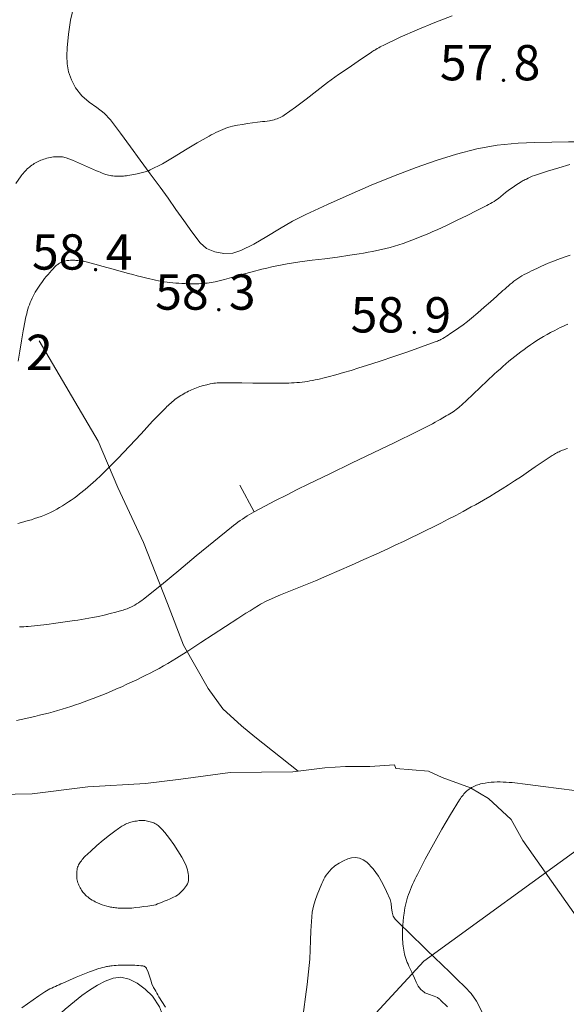
# Model space of a CAD drawing. Units: metres. Extents: x 25503966 to 25504939, y 6682000 to 6684013.
# Drawn here: x 25504269 to 25504296, y 6682051 to 6682099 of the extents above; entities that cross this region are included whole.
import ezdxf
from ezdxf.enums import TextEntityAlignment as Align

# ---------------------------------------------------------------- set-up
doc = ezdxf.new("R2010")
doc.units = ezdxf.units.M
doc.header["$MEASUREMENT"] = 0
doc.linetypes.add('DGN Style 2', pattern=[1061.192743, 636.715646, -424.477097])
doc.linetypes.add('DGN Style 3', pattern=[1485.669841, 1061.192743, -424.477097])
for name, color, linetype, lineweight in [('KANTA_KOR_Korkeuskäyrä_Johtokäyrä_N2000', 254, 'Continuous', 0), ('KANTA_KOR_Korkeuskäyrä_Johtokäyrä_Rinneviiva_symboli_N2000', 254, 'Continuous', 0), ('KANTA_KOR_Korkeuskäyrä_Välikäyrä_N2000', 254, 'Continuous', 0), ('KANTA_KOR_Korkeuspiste_N2000', 254, 'Continuous', 0), ('KANTA_KOR_Korkeuspiste_symboli_N2000', 254, 'Continuous', 0), ('KANTA_MAA_Maa_alue_Avokallio_viiva', 254, 'Continuous', 0), ('KANTA_MAA_Maakohde_Polku_viiva', 254, 'Continuous', 0), ('KANTA_MAA_Ottoalue_Louhos_viiva', 254, 'Continuous', 0)]:
    doc.layers.add(name, color=color, linetype=linetype, lineweight=lineweight)
doc.styles.add('Style-Arial Narrow', font='ARIALN.TTF')
doc.linetypes.add('kmo_kallio', pattern='A,-1.25,[3,dgnlstyle-kmoviiva.shx,S=0.000396825,R=0,X=0,Y=0],-1.25,[2,dgnlstyle-kmoviiva.shx,S=0.007937,R=0,X=0,Y=0]', length=2.5)

# ---------------------------------------------------------------- blocks, each defined once
blk = doc.blocks.new('*U19')
at = {"layer": 'KANTA_KOR_Korkeuspiste_symboli_N2000', "linetype": 'Continuous', "lineweight": 0}
h = blk.add_hatch(color=134, dxfattribs=at)
edge = h.paths.add_edge_path()
edge.add_arc((0, 0), 0.491, 0, 360)
blk = doc.blocks.new('*U39')
at = {"layer": 'KANTA_KOR_Korkeuskäyrä_Johtokäyrä_Rinneviiva_symboli_N2000', "color": 134, "linetype": 'Continuous', "lineweight": 0}
blk.add_line((0, 0), (0, 1), dxfattribs=at)

msp = doc.modelspace()

# ---------------------------------------------------------------- linework, layer by layer
at = {"layer": 'KANTA_KOR_Korkeuskäyrä_Johtokäyrä_N2000', "color": 134, "linetype": 'Continuous', "lineweight": 13, "flags": 128}
msp.add_lwpolyline([(25504269.244, 6682069.359), (25504269.354, 6682069.359), (25504269.464, 6682069.362), (25504269.575, 6682069.368), (25504269.685, 6682069.377), (25504270.143, 6682069.426), (25504270.599, 6682069.479), (25504271.056, 6682069.537), (25504271.511, 6682069.599), (25504271.967, 6682069.665), (25504272.148, 6682069.693), (25504272.329, 6682069.722), (25504272.51, 6682069.752), (25504272.691, 6682069.784), (25504272.871, 6682069.818), (25504273.161, 6682069.877), (25504273.45, 6682069.944), (25504273.737, 6682070.015), (25504274.024, 6682070.09), (25504274.31, 6682070.168), (25504274.377, 6682070.188), (25504274.444, 6682070.209), (25504274.511, 6682070.231), (25504274.577, 6682070.255), (25504274.643, 6682070.281), (25504274.708, 6682070.308), (25504274.771, 6682070.338), (25504274.834, 6682070.369), (25504274.896, 6682070.403), (25504274.957, 6682070.438), (25504275.048, 6682070.493), (25504275.137, 6682070.55), (25504275.225, 6682070.608), (25504275.312, 6682070.669), (25504275.397, 6682070.732), (25504276.277, 6682071.435), (25504277.143, 6682072.153), (25504278.004, 6682072.876), (25504278.869, 6682073.595), (25504279.747, 6682074.297), (25504279.854, 6682074.38), (25504279.962, 6682074.462), (25504280.071, 6682074.543), (25504280.181, 6682074.623), (25504280.292, 6682074.701), (25504280.404, 6682074.777), (25504280.518, 6682074.851), (25504280.633, 6682074.922), (25504280.751, 6682074.99), (25504280.87, 6682075.056), (25504281.4, 6682075.336), (25504281.932, 6682075.613), (25504282.466, 6682075.886), (25504283.001, 6682076.156), (25504283.539, 6682076.421), (25504284.613, 6682076.943), (25504285.689, 6682077.463), (25504286.765, 6682077.981), (25504287.841, 6682078.501), (25504288.915, 6682079.025), (25504289.046, 6682079.09), (25504289.178, 6682079.155), (25504289.309, 6682079.221), (25504289.44, 6682079.288), (25504289.571, 6682079.355), (25504289.7, 6682079.424), (25504289.829, 6682079.494), (25504289.957, 6682079.566), (25504290.085, 6682079.639), (25504290.213, 6682079.711), (25504290.301, 6682079.762), (25504290.388, 6682079.814), (25504290.476, 6682079.866), (25504290.562, 6682079.919), (25504290.649, 6682079.972), (25504290.725, 6682080.021), (25504290.8, 6682080.071), (25504290.874, 6682080.123), (25504290.945, 6682080.178), (25504291.014, 6682080.236), (25504291.369, 6682080.559), (25504291.719, 6682080.888), (25504292.066, 6682081.219), (25504292.413, 6682081.55), (25504292.765, 6682081.876), (25504292.907, 6682082.005), (25504293.049, 6682082.134), (25504293.191, 6682082.263), (25504293.335, 6682082.391), (25504293.479, 6682082.517), (25504293.626, 6682082.641), (25504293.776, 6682082.76), (25504293.929, 6682082.877), (25504294.083, 6682082.992), (25504294.238, 6682083.105), (25504294.394, 6682083.218), (25504294.551, 6682083.328), (25504294.71, 6682083.436), (25504294.871, 6682083.541), (25504295.033, 6682083.644), (25504295.203, 6682083.746), (25504295.375, 6682083.845), (25504295.549, 6682083.941), (25504295.725, 6682084.033), (25504295.902, 6682084.123), (25504296.028, 6682084.185), (25504296.155, 6682084.245), (25504296.282, 6682084.303), (25504296.411, 6682084.358)], dxfattribs=at)
at = {"layer": 'KANTA_KOR_Korkeuskäyrä_Välikäyrä_N2000', "color": 134, "linetype": 'Continuous', "lineweight": 0, "flags": 128}
for points in [[(25504269.064, 6682091.326), (25504269.341, 6682091.716), (25504269.386, 6682091.776), (25504269.433, 6682091.833), (25504269.483, 6682091.888), (25504269.534, 6682091.943), (25504269.586, 6682091.997), (25504269.638, 6682092.049), (25504269.69, 6682092.099), (25504269.745, 6682092.147), (25504269.801, 6682092.194), (25504269.86, 6682092.238), (25504269.921, 6682092.279), (25504269.983, 6682092.317), (25504270.047, 6682092.352), (25504270.111, 6682092.386), (25504270.177, 6682092.418), (25504270.245, 6682092.45), (25504270.313, 6682092.48), (25504270.381, 6682092.509), (25504270.451, 6682092.535), (25504270.522, 6682092.559), (25504270.605, 6682092.583), (25504270.687, 6682092.603), (25504270.771, 6682092.619), (25504270.855, 6682092.633), (25504270.939, 6682092.645), (25504271.001, 6682092.652), (25504271.064, 6682092.657), (25504271.127, 6682092.659), (25504271.189, 6682092.659), (25504271.252, 6682092.658), (25504271.314, 6682092.654), (25504271.377, 6682092.647), (25504271.439, 6682092.638), (25504271.5, 6682092.624), (25504271.56, 6682092.604), (25504271.869, 6682092.48), (25504272.172, 6682092.349), (25504272.471, 6682092.215), (25504272.769, 6682092.082), (25504273.072, 6682091.956), (25504273.161, 6682091.92), (25504273.251, 6682091.885), (25504273.34, 6682091.85), (25504273.431, 6682091.816), (25504273.522, 6682091.783), (25504273.592, 6682091.76), (25504273.663, 6682091.741), (25504273.735, 6682091.725), (25504273.808, 6682091.712), (25504273.881, 6682091.702), (25504273.954, 6682091.695), (25504274.028, 6682091.69), (25504274.101, 6682091.688), (25504274.175, 6682091.688), (25504274.248, 6682091.691), (25504274.323, 6682091.695), (25504274.398, 6682091.7), (25504274.473, 6682091.707), (25504274.547, 6682091.715), (25504274.622, 6682091.726), (25504274.714, 6682091.741), (25504274.806, 6682091.758), (25504274.897, 6682091.775), (25504274.989, 6682091.794), (25504275.08, 6682091.814), (25504275.146, 6682091.829), (25504275.211, 6682091.845), (25504275.277, 6682091.862), (25504275.342, 6682091.879), (25504275.407, 6682091.896), (25504275.472, 6682091.914), (25504275.537, 6682091.932), (25504275.601, 6682091.953), (25504275.664, 6682091.975), (25504275.726, 6682092.002), (25504276.327, 6682092.307), (25504276.908, 6682092.645), (25504277.479, 6682092.998), (25504278.052, 6682093.349), (25504278.637, 6682093.679), (25504278.749, 6682093.738), (25504278.861, 6682093.795), (25504278.973, 6682093.852), (25504279.087, 6682093.907), (25504279.202, 6682093.96), (25504279.318, 6682094.011), (25504279.436, 6682094.058), (25504279.555, 6682094.1), (25504279.676, 6682094.136), (25504279.799, 6682094.166), (25504280.047, 6682094.214), (25504280.296, 6682094.258), (25504280.545, 6682094.297), (25504280.795, 6682094.334), (25504281.045, 6682094.37), (25504281.162, 6682094.385), (25504281.278, 6682094.398), (25504281.394, 6682094.41), (25504281.511, 6682094.424), (25504281.627, 6682094.44), (25504281.704, 6682094.454), (25504281.781, 6682094.472), (25504281.857, 6682094.493), (25504281.932, 6682094.517), (25504282.007, 6682094.543), (25504282.081, 6682094.571), (25504282.154, 6682094.6), (25504282.226, 6682094.633), (25504282.295, 6682094.671), (25504282.362, 6682094.713), (25504282.911, 6682095.106), (25504283.446, 6682095.515), (25504283.976, 6682095.928), (25504284.51, 6682096.336), (25504285.055, 6682096.728), (25504285.375, 6682096.948), (25504285.695, 6682097.167), (25504286.015, 6682097.386), (25504286.337, 6682097.604), (25504286.659, 6682097.82), (25504286.707, 6682097.852), (25504286.755, 6682097.883), (25504286.803, 6682097.914), (25504286.851, 6682097.945), (25504286.9, 6682097.976), (25504286.969, 6682098.018), (25504287.039, 6682098.059), (25504287.11, 6682098.099), (25504287.181, 6682098.137), (25504287.254, 6682098.174), (25504288.097, 6682098.577), (25504288.951, 6682098.95), (25504289.813, 6682099.301), (25504290.683, 6682099.638)], [(25504269.19, 6682082.518), (25504269.263, 6682083.025), (25504269.342, 6682083.53), (25504269.428, 6682084.034), (25504269.524, 6682084.537), (25504269.549, 6682084.652), (25504269.576, 6682084.765), (25504269.606, 6682084.878), (25504269.637, 6682084.99), (25504269.67, 6682085.102), (25504269.705, 6682085.212), (25504269.742, 6682085.321), (25504269.782, 6682085.429), (25504269.825, 6682085.535), (25504269.872, 6682085.641), (25504269.923, 6682085.745), (25504269.977, 6682085.846), (25504270.034, 6682085.946), (25504270.093, 6682086.044), (25504270.156, 6682086.141), (25504270.221, 6682086.238), (25504270.288, 6682086.334), (25504270.356, 6682086.428), (25504270.425, 6682086.522), (25504270.496, 6682086.615), (25504270.578, 6682086.72), (25504270.663, 6682086.823), (25504270.749, 6682086.925), (25504270.837, 6682087.025), (25504270.927, 6682087.124), (25504270.961, 6682087.16), (25504270.997, 6682087.194), (25504271.034, 6682087.227), (25504271.072, 6682087.259), (25504271.11, 6682087.291), (25504271.148, 6682087.32), (25504271.186, 6682087.348), (25504271.226, 6682087.374), (25504271.268, 6682087.397), (25504271.311, 6682087.419), (25504271.404, 6682087.457), (25504271.498, 6682087.486), (25504271.592, 6682087.507), (25504271.688, 6682087.52), (25504271.784, 6682087.527), (25504271.836, 6682087.527), (25504271.887, 6682087.527), (25504271.939, 6682087.525), (25504271.991, 6682087.522), (25504272.043, 6682087.518), (25504272.145, 6682087.508), (25504272.248, 6682087.498), (25504272.351, 6682087.486), (25504272.453, 6682087.471), (25504272.554, 6682087.449), (25504272.977, 6682087.338), (25504273.398, 6682087.221), (25504273.817, 6682087.101), (25504274.236, 6682086.982), (25504274.657, 6682086.868), (25504274.867, 6682086.813), (25504275.077, 6682086.759), (25504275.288, 6682086.705), (25504275.498, 6682086.652), (25504275.709, 6682086.6), (25504275.849, 6682086.568), (25504275.991, 6682086.538), (25504276.132, 6682086.511), (25504276.275, 6682086.486), (25504276.417, 6682086.463), (25504276.56, 6682086.442), (25504276.703, 6682086.424), (25504276.847, 6682086.409), (25504276.991, 6682086.396), (25504277.135, 6682086.384), (25504277.295, 6682086.374), (25504277.455, 6682086.366), (25504277.615, 6682086.36), (25504277.775, 6682086.357), (25504277.935, 6682086.356), (25504278.036, 6682086.358), (25504278.136, 6682086.361), (25504278.237, 6682086.366), (25504278.337, 6682086.374), (25504278.438, 6682086.383), (25504278.538, 6682086.393), (25504278.638, 6682086.406), (25504278.737, 6682086.421), (25504278.836, 6682086.439), (25504278.934, 6682086.46), (25504279.399, 6682086.576), (25504279.861, 6682086.702), (25504280.32, 6682086.832), (25504280.781, 6682086.959), (25504281.244, 6682087.077), (25504281.495, 6682087.137), (25504281.747, 6682087.195), (25504281.999, 6682087.251), (25504282.251, 6682087.304), (25504282.505, 6682087.35), (25504283.126, 6682087.446), (25504283.749, 6682087.528), (25504284.372, 6682087.604), (25504284.995, 6682087.682), (25504285.617, 6682087.771), (25504285.84, 6682087.806), (25504286.064, 6682087.843), (25504286.287, 6682087.881), (25504286.509, 6682087.92), (25504286.732, 6682087.962), (25504286.953, 6682088.006), (25504287.173, 6682088.054), (25504287.391, 6682088.106), (25504287.609, 6682088.163), (25504287.826, 6682088.225), (25504288.042, 6682088.291), (25504288.255, 6682088.361), (25504288.468, 6682088.436), (25504288.678, 6682088.514), (25504288.888, 6682088.596), (25504289.098, 6682088.681), (25504289.307, 6682088.768), (25504289.515, 6682088.856), (25504289.723, 6682088.947), (25504289.929, 6682089.04), (25504290.426, 6682089.27), (25504290.921, 6682089.507), (25504291.412, 6682089.747), (25504291.903, 6682089.992), (25504292.392, 6682090.24), (25504292.483, 6682090.287), (25504292.574, 6682090.336), (25504292.664, 6682090.387), (25504292.752, 6682090.44), (25504292.839, 6682090.496), (25504292.964, 6682090.587), (25504293.085, 6682090.684), (25504293.204, 6682090.783), (25504293.323, 6682090.881), (25504293.446, 6682090.976), (25504293.571, 6682091.066), (25504293.698, 6682091.156), (25504293.825, 6682091.243), (25504293.954, 6682091.329), (25504294.086, 6682091.411), (25504294.137, 6682091.442), (25504294.19, 6682091.471), (25504294.243, 6682091.499), (25504294.296, 6682091.526), (25504294.35, 6682091.552), (25504294.448, 6682091.6), (25504294.546, 6682091.646), (25504294.645, 6682091.691), (25504294.746, 6682091.732), (25504294.849, 6682091.767), (25504295.402, 6682091.937), (25504295.956, 6682092.106), (25504296.51, 6682092.276)], [(25504269.176, 6682074.486), (25504269.343, 6682074.528), (25504269.509, 6682074.573), (25504269.674, 6682074.62), (25504269.838, 6682074.669), (25504270.002, 6682074.721), (25504270.163, 6682074.774), (25504270.323, 6682074.831), (25504270.481, 6682074.893), (25504270.637, 6682074.959), (25504270.792, 6682075.03), (25504270.944, 6682075.106), (25504271.094, 6682075.186), (25504271.24, 6682075.271), (25504271.385, 6682075.359), (25504271.529, 6682075.451), (25504271.672, 6682075.545), (25504271.815, 6682075.641), (25504271.955, 6682075.74), (25504272.093, 6682075.841), (25504272.229, 6682075.946), (25504272.5, 6682076.166), (25504272.767, 6682076.391), (25504273.028, 6682076.621), (25504273.283, 6682076.856), (25504273.534, 6682077.099), (25504274.121, 6682077.7), (25504274.697, 6682078.314), (25504275.268, 6682078.931), (25504275.842, 6682079.544), (25504276.428, 6682080.147), (25504276.491, 6682080.209), (25504276.554, 6682080.27), (25504276.618, 6682080.33), (25504276.682, 6682080.39), (25504276.747, 6682080.45), (25504276.813, 6682080.508), (25504276.88, 6682080.564), (25504276.948, 6682080.618), (25504277.017, 6682080.671), (25504277.088, 6682080.722), (25504277.161, 6682080.771), (25504277.235, 6682080.817), (25504277.31, 6682080.862), (25504277.385, 6682080.905), (25504277.462, 6682080.948), (25504277.539, 6682080.99), (25504277.617, 6682081.03), (25504277.696, 6682081.069), (25504277.776, 6682081.107), (25504277.857, 6682081.142), (25504278.021, 6682081.207), (25504278.187, 6682081.263), (25504278.355, 6682081.313), (25504278.525, 6682081.357), (25504278.698, 6682081.396), (25504278.784, 6682081.413), (25504278.87, 6682081.429), (25504278.957, 6682081.442), (25504279.044, 6682081.451), (25504279.131, 6682081.454), (25504279.692, 6682081.455), (25504280.253, 6682081.448), (25504280.813, 6682081.439), (25504281.374, 6682081.432), (25504281.934, 6682081.431), (25504282.066, 6682081.432), (25504282.197, 6682081.433), (25504282.329, 6682081.435), (25504282.461, 6682081.437), (25504282.592, 6682081.44), (25504282.723, 6682081.444), (25504282.854, 6682081.452), (25504282.984, 6682081.461), (25504283.115, 6682081.474), (25504283.245, 6682081.488), (25504283.375, 6682081.505), (25504283.505, 6682081.525), (25504283.634, 6682081.547), (25504283.762, 6682081.571), (25504283.891, 6682081.597), (25504284.02, 6682081.624), (25504284.149, 6682081.651), (25504284.277, 6682081.681), (25504284.405, 6682081.712), (25504284.532, 6682081.745), (25504284.914, 6682081.849), (25504285.295, 6682081.958), (25504285.674, 6682082.07), (25504286.053, 6682082.186), (25504286.431, 6682082.305), (25504287.115, 6682082.527), (25504287.795, 6682082.756), (25504288.474, 6682082.992), (25504289.151, 6682083.232), (25504289.827, 6682083.477), (25504289.887, 6682083.499), (25504289.945, 6682083.522), (25504290.003, 6682083.546), (25504290.061, 6682083.572), (25504290.117, 6682083.6), (25504290.211, 6682083.649), (25504290.302, 6682083.702), (25504290.391, 6682083.757), (25504290.479, 6682083.815), (25504290.566, 6682083.873), (25504290.787, 6682084.023), (25504291.006, 6682084.173), (25504291.223, 6682084.326), (25504291.434, 6682084.486), (25504291.638, 6682084.655), (25504291.95, 6682084.928), (25504292.261, 6682085.2), (25504292.572, 6682085.473), (25504292.883, 6682085.746), (25504293.194, 6682086.019), (25504293.283, 6682086.098), (25504293.373, 6682086.177), (25504293.463, 6682086.256), (25504293.552, 6682086.335), (25504293.642, 6682086.413), (25504293.733, 6682086.489), (25504293.829, 6682086.559), (25504293.927, 6682086.626), (25504294.028, 6682086.688), (25504294.131, 6682086.748), (25504294.248, 6682086.813), (25504294.366, 6682086.876), (25504294.484, 6682086.937), (25504294.604, 6682086.996), (25504294.724, 6682087.054), (25504294.899, 6682087.138), (25504295.074, 6682087.22), (25504295.249, 6682087.301), (25504295.427, 6682087.378), (25504295.606, 6682087.45), (25504295.91, 6682087.565), (25504296.216, 6682087.676), (25504296.523, 6682087.783)], [(25504269.107, 6682064.718), (25504269.334, 6682064.766), (25504269.56, 6682064.816), (25504269.787, 6682064.867), (25504270.013, 6682064.919), (25504270.239, 6682064.973), (25504270.464, 6682065.028), (25504270.688, 6682065.086), (25504270.912, 6682065.145), (25504271.135, 6682065.208), (25504271.357, 6682065.273), (25504271.578, 6682065.342), (25504271.799, 6682065.414), (25504272.018, 6682065.488), (25504272.237, 6682065.564), (25504272.455, 6682065.641), (25504272.673, 6682065.72), (25504272.891, 6682065.801), (25504273.108, 6682065.883), (25504273.324, 6682065.967), (25504273.539, 6682066.054), (25504273.8, 6682066.164), (25504274.059, 6682066.277), (25504274.317, 6682066.392), (25504274.574, 6682066.51), (25504274.83, 6682066.63), (25504275.054, 6682066.737), (25504275.278, 6682066.845), (25504275.5, 6682066.956), (25504275.722, 6682067.068), (25504275.942, 6682067.183), (25504276.162, 6682067.3), (25504276.38, 6682067.42), (25504276.596, 6682067.542), (25504276.81, 6682067.669), (25504277.021, 6682067.799), (25504277.631, 6682068.189), (25504278.237, 6682068.584), (25504278.842, 6682068.98), (25504279.447, 6682069.376), (25504280.055, 6682069.769), (25504280.259, 6682069.899), (25504280.465, 6682070.029), (25504280.67, 6682070.158), (25504280.876, 6682070.287), (25504281.082, 6682070.415), (25504281.186, 6682070.477), (25504281.291, 6682070.538), (25504281.397, 6682070.596), (25504281.505, 6682070.651), (25504281.615, 6682070.703), (25504282.183, 6682070.949), (25504282.756, 6682071.181), (25504283.332, 6682071.407), (25504283.906, 6682071.637), (25504284.476, 6682071.878), (25504285.085, 6682072.147), (25504285.694, 6682072.418), (25504286.302, 6682072.689), (25504286.91, 6682072.964), (25504287.516, 6682073.241), (25504287.891, 6682073.415), (25504288.265, 6682073.59), (25504288.638, 6682073.768), (25504289.01, 6682073.947), (25504289.381, 6682074.129), (25504289.751, 6682074.313), (25504290.119, 6682074.501), (25504290.486, 6682074.691), (25504290.852, 6682074.883), (25504291.217, 6682075.077), (25504291.422, 6682075.187), (25504291.626, 6682075.299), (25504291.829, 6682075.412), (25504292.032, 6682075.526), (25504292.234, 6682075.642), (25504292.545, 6682075.824), (25504292.854, 6682076.01), (25504293.161, 6682076.199), (25504293.467, 6682076.391), (25504293.77, 6682076.586), (25504294.115, 6682076.815), (25504294.455, 6682077.05), (25504294.793, 6682077.287), (25504295.133, 6682077.524), (25504295.476, 6682077.754), (25504295.53, 6682077.789), (25504295.583, 6682077.823), (25504295.637, 6682077.856), (25504295.692, 6682077.888), (25504295.747, 6682077.92), (25504295.802, 6682077.951), (25504295.857, 6682077.981), (25504295.913, 6682078.01), (25504295.97, 6682078.038), (25504296.027, 6682078.064), (25504296.085, 6682078.089), (25504296.144, 6682078.112), (25504296.203, 6682078.133), (25504296.262, 6682078.154), (25504296.322, 6682078.175), (25504296.382, 6682078.195)], [(25504290.438, 6682050.526), (25504290.104, 6682050.857), (25504290.076, 6682050.885), (25504290.048, 6682050.912), (25504290.019, 6682050.938), (25504289.988, 6682050.96), (25504289.954, 6682050.979), (25504289.867, 6682051.017), (25504289.778, 6682051.051), (25504289.689, 6682051.083), (25504289.6, 6682051.115), (25504289.512, 6682051.149), (25504289.466, 6682051.166), (25504289.42, 6682051.183), (25504289.374, 6682051.2), (25504289.329, 6682051.22), (25504289.285, 6682051.244), (25504289.12, 6682051.381), (25504288.995, 6682051.554), (25504288.896, 6682051.749), (25504288.809, 6682051.953), (25504288.719, 6682052.153), (25504288.672, 6682052.248), (25504288.625, 6682052.343), (25504288.579, 6682052.439), (25504288.535, 6682052.535), (25504288.492, 6682052.633), (25504288.453, 6682052.73), (25504288.416, 6682052.827), (25504288.381, 6682052.926), (25504288.35, 6682053.025), (25504288.323, 6682053.127), (25504288.299, 6682053.229), (25504288.28, 6682053.332), (25504288.264, 6682053.435), (25504288.25, 6682053.538), (25504288.239, 6682053.642), (25504288.229, 6682053.748), (25504288.221, 6682053.854), (25504288.215, 6682053.96), (25504288.212, 6682054.066), (25504288.212, 6682054.172), (25504288.218, 6682054.37), (25504288.23, 6682054.569), (25504288.247, 6682054.767), (25504288.269, 6682054.965), (25504288.296, 6682055.163), (25504288.316, 6682055.298), (25504288.339, 6682055.431), (25504288.366, 6682055.564), (25504288.396, 6682055.696), (25504288.432, 6682055.827), (25504288.471, 6682055.958), (25504288.514, 6682056.087), (25504288.56, 6682056.214), (25504288.609, 6682056.34), (25504288.662, 6682056.465), (25504288.717, 6682056.591), (25504288.774, 6682056.716), (25504288.833, 6682056.84), (25504288.893, 6682056.963), (25504288.955, 6682057.086), (25504289.347, 6682057.841), (25504289.752, 6682058.588), (25504290.17, 6682059.328), (25504290.6, 6682060.062), (25504291.044, 6682060.79), (25504291.083, 6682060.851), (25504291.125, 6682060.909), (25504291.169, 6682060.965), (25504291.214, 6682061.021), (25504291.261, 6682061.076), (25504291.307, 6682061.128), (25504291.355, 6682061.178), (25504291.405, 6682061.225), (25504291.457, 6682061.27), (25504291.513, 6682061.313), (25504291.571, 6682061.352), (25504291.63, 6682061.387), (25504291.691, 6682061.418), (25504291.754, 6682061.448), (25504291.818, 6682061.475), (25504291.885, 6682061.503), (25504291.952, 6682061.528), (25504292.019, 6682061.551), (25504292.088, 6682061.572), (25504292.158, 6682061.589), (25504292.306, 6682061.617), (25504292.455, 6682061.64), (25504292.604, 6682061.657), (25504292.753, 6682061.667), (25504292.902, 6682061.67), (25504293.052, 6682061.669), (25504293.202, 6682061.665), (25504293.352, 6682061.659), (25504293.501, 6682061.649), (25504293.651, 6682061.637), (25504294.422, 6682061.551), (25504295.19, 6682061.45), (25504295.959, 6682061.345), (25504296.728, 6682061.247)], [(25504274.821, 6682055.417), (25504274.695, 6682055.417), (25504274.57, 6682055.418), (25504274.444, 6682055.418), (25504274.318, 6682055.419), (25504274.192, 6682055.419), (25504274.13, 6682055.421), (25504274.069, 6682055.426), (25504274.007, 6682055.433), (25504273.945, 6682055.441), (25504273.883, 6682055.45), (25504273.822, 6682055.458), (25504273.762, 6682055.468), (25504273.701, 6682055.48), (25504273.641, 6682055.492), (25504273.581, 6682055.507), (25504273.462, 6682055.539), (25504273.345, 6682055.578), (25504273.23, 6682055.623), (25504273.116, 6682055.673), (25504273.004, 6682055.727), (25504272.924, 6682055.77), (25504272.847, 6682055.816), (25504272.773, 6682055.865), (25504272.7, 6682055.917), (25504272.628, 6682055.973), (25504272.576, 6682056.015), (25504272.527, 6682056.058), (25504272.48, 6682056.104), (25504272.435, 6682056.152), (25504272.393, 6682056.203), (25504272.355, 6682056.257), (25504272.319, 6682056.312), (25504272.287, 6682056.369), (25504272.256, 6682056.427), (25504272.226, 6682056.486), (25504272.197, 6682056.549), (25504272.169, 6682056.611), (25504272.144, 6682056.674), (25504272.122, 6682056.738), (25504272.104, 6682056.805), (25504272.092, 6682056.87), (25504272.085, 6682056.936), (25504272.082, 6682057.002), (25504272.083, 6682057.068), (25504272.085, 6682057.133), (25504272.088, 6682057.195), (25504272.094, 6682057.256), (25504272.102, 6682057.318), (25504272.114, 6682057.379), (25504272.131, 6682057.44), (25504272.153, 6682057.499), (25504272.179, 6682057.556), (25504272.208, 6682057.61), (25504272.241, 6682057.663), (25504272.276, 6682057.714), (25504272.315, 6682057.768), (25504272.355, 6682057.821), (25504272.396, 6682057.871), (25504272.44, 6682057.92), (25504272.486, 6682057.967), (25504272.784, 6682058.246), (25504273.087, 6682058.515), (25504273.396, 6682058.777), (25504273.711, 6682059.031), (25504274.033, 6682059.279), (25504274.09, 6682059.321), (25504274.147, 6682059.362), (25504274.206, 6682059.402), (25504274.265, 6682059.44), (25504274.325, 6682059.478), (25504274.384, 6682059.514), (25504274.445, 6682059.547), (25504274.506, 6682059.578), (25504274.569, 6682059.607), (25504274.634, 6682059.633), (25504274.699, 6682059.656), (25504274.766, 6682059.675), (25504274.832, 6682059.692), (25504274.9, 6682059.707), (25504274.968, 6682059.721), (25504275.038, 6682059.734), (25504275.108, 6682059.746), (25504275.178, 6682059.755), (25504275.249, 6682059.761), (25504275.319, 6682059.764), (25504275.386, 6682059.763), (25504275.453, 6682059.756), (25504275.52, 6682059.746), (25504275.588, 6682059.732), (25504275.655, 6682059.717), (25504275.718, 6682059.701), (25504275.78, 6682059.684), (25504275.841, 6682059.664), (25504275.901, 6682059.64), (25504275.96, 6682059.611), (25504276.017, 6682059.579), (25504276.07, 6682059.543), (25504276.122, 6682059.504), (25504276.171, 6682059.462), (25504276.219, 6682059.418), (25504276.267, 6682059.37), (25504276.314, 6682059.321), (25504276.359, 6682059.271), (25504276.403, 6682059.219), (25504276.446, 6682059.166), (25504276.675, 6682058.869), (25504276.891, 6682058.567), (25504277.095, 6682058.257), (25504277.287, 6682057.936), (25504277.467, 6682057.599), (25504277.508, 6682057.507), (25504277.541, 6682057.413), (25504277.566, 6682057.318), (25504277.587, 6682057.222), (25504277.606, 6682057.125), (25504277.619, 6682057.04), (25504277.626, 6682056.954), (25504277.627, 6682056.867), (25504277.617, 6682056.781), (25504277.597, 6682056.696), (25504277.566, 6682056.615), (25504277.526, 6682056.539), (25504277.479, 6682056.468), (25504277.426, 6682056.399), (25504277.368, 6682056.333), (25504277.298, 6682056.258), (25504277.227, 6682056.188), (25504277.154, 6682056.122), (25504277.076, 6682056.064), (25504276.991, 6682056.013), (25504276.85, 6682055.944), (25504276.708, 6682055.878), (25504276.565, 6682055.817), (25504276.421, 6682055.758), (25504276.275, 6682055.702), (25504276.182, 6682055.664), (25504276.09, 6682055.625), (25504275.997, 6682055.588), (25504275.903, 6682055.558), (25504275.806, 6682055.539), (25504275.609, 6682055.515), (25504275.412, 6682055.49), (25504275.215, 6682055.466), (25504275.018, 6682055.441), (25504274.821, 6682055.417)], [(25504276.482, 6682050.511), (25504276.157, 6682051.024), (25504276.101, 6682051.114), (25504276.048, 6682051.204), (25504275.996, 6682051.295), (25504275.945, 6682051.387), (25504275.895, 6682051.479), (25504275.812, 6682051.662), (25504275.747, 6682051.852), (25504275.689, 6682052.046), (25504275.625, 6682052.239), (25504275.546, 6682052.426), (25504275.538, 6682052.44), (25504275.529, 6682052.453), (25504275.519, 6682052.466), (25504275.508, 6682052.477), (25504275.495, 6682052.488), (25504275.47, 6682052.507), (25504275.445, 6682052.523), (25504275.418, 6682052.536), (25504275.391, 6682052.545), (25504275.362, 6682052.551), (25504275.263, 6682052.562), (25504275.164, 6682052.57), (25504275.065, 6682052.577), (25504274.966, 6682052.582), (25504274.866, 6682052.586), (25504274.763, 6682052.59), (25504274.659, 6682052.593), (25504274.556, 6682052.596), (25504274.453, 6682052.597), (25504274.349, 6682052.597), (25504274.246, 6682052.594), (25504274.143, 6682052.589), (25504274.04, 6682052.581), (25504273.937, 6682052.571), (25504273.834, 6682052.56), (25504273.779, 6682052.553), (25504273.725, 6682052.545), (25504273.671, 6682052.537), (25504273.616, 6682052.527), (25504273.562, 6682052.516), (25504273.459, 6682052.495), (25504273.357, 6682052.472), (25504273.255, 6682052.446), (25504273.155, 6682052.417), (25504273.055, 6682052.383), (25504272.718, 6682052.257), (25504272.384, 6682052.126), (25504272.052, 6682051.989), (25504271.723, 6682051.848), (25504271.394, 6682051.703), (25504271.303, 6682051.662), (25504271.212, 6682051.621), (25504271.121, 6682051.579), (25504271.03, 6682051.536), (25504270.94, 6682051.494), (25504270.849, 6682051.451), (25504270.759, 6682051.409), (25504270.669, 6682051.364), (25504270.582, 6682051.316), (25504270.498, 6682051.263), (25504270.213, 6682051.066), (25504269.929, 6682050.87), (25504269.645, 6682050.673), (25504269.36, 6682050.477)]]:
    msp.add_lwpolyline(points, dxfattribs=at)
at = {"layer": 'KANTA_MAA_Maa_alue_Avokallio_viiva', "color": 254, "linetype": 'kmo_kallio', "lineweight": 0, "flags": 128}
for points in [[(25504316.235, 6682081.123), (25504315.609, 6682081.401), (25504314.983, 6682081.679), (25504314.357, 6682081.956), (25504313.731, 6682082.234), (25504313.105, 6682082.511), (25504312.487, 6682082.756), (25504311.856, 6682082.964), (25504311.217, 6682083.152), (25504310.576, 6682083.337), (25504309.94, 6682083.536), (25504309.337, 6682083.741), (25504308.74, 6682083.954), (25504308.146, 6682084.18), (25504307.555, 6682084.423), (25504306.966, 6682084.687), (25504306.681, 6682084.863), (25504306.438, 6682085.089), (25504306.229, 6682085.356), (25504306.047, 6682085.649), (25504305.884, 6682085.956), (25504305.775, 6682086.223), (25504305.708, 6682086.503), (25504305.684, 6682086.787), (25504305.708, 6682087.066), (25504305.781, 6682087.329), (25504305.908, 6682087.634), (25504306.057, 6682087.936), (25504306.23, 6682088.226), (25504306.432, 6682088.493), (25504306.668, 6682088.728), (25504306.861, 6682088.89), (25504307.053, 6682089.05), (25504307.246, 6682089.21), (25504307.439, 6682089.37), (25504307.632, 6682089.53), (25504307.81, 6682089.675), (25504307.988, 6682089.82), (25504308.166, 6682089.965), (25504308.344, 6682090.11), (25504308.521, 6682090.255), (25504308.739, 6682090.607), (25504308.753, 6682091.061), (25504308.601, 6682091.55), (25504308.323, 6682092.007), (25504307.959, 6682092.364), (25504307.478, 6682092.676), (25504306.992, 6682092.924), (25504306.496, 6682093.105), (25504305.989, 6682093.219), (25504305.468, 6682093.262), (25504304.858, 6682093.27), (25504304.248, 6682093.275), (25504303.638, 6682093.28), (25504303.028, 6682093.286), (25504302.419, 6682093.296), (25504301.557, 6682093.312), (25504300.696, 6682093.329), (25504299.835, 6682093.345), (25504298.973, 6682093.362), (25504298.112, 6682093.378), (25504297.278, 6682093.389), (25504296.445, 6682093.392), (25504295.612, 6682093.384), (25504294.778, 6682093.365), (25504293.945, 6682093.334), (25504292.912, 6682093.234), (25504291.893, 6682093.043), (25504290.884, 6682092.781), (25504289.884, 6682092.466), (25504288.89, 6682092.119), (25504287.77, 6682091.694), (25504286.669, 6682091.242), (25504285.583, 6682090.769), (25504284.505, 6682090.285), (25504283.43, 6682089.798), (25504282.774, 6682089.465), (25504282.133, 6682089.089), (25504281.498, 6682088.699), (25504280.863, 6682088.327), (25504280.219, 6682088.002), (25504279.816, 6682087.885), (25504279.366, 6682087.862), (25504278.916, 6682087.938), (25504278.511, 6682088.113), (25504278.198, 6682088.392), (25504277.79, 6682088.941), (25504277.393, 6682089.493), (25504277.001, 6682090.046), (25504276.609, 6682090.597), (25504276.213, 6682091.147), (25504275.723, 6682091.815), (25504275.232, 6682092.483), (25504274.741, 6682093.151), (25504274.249, 6682093.819), (25504273.756, 6682094.485), (25504273.443, 6682094.819), (25504273.084, 6682095.098), (25504272.707, 6682095.369), (25504272.345, 6682095.678), (25504272.026, 6682096.07), (25504271.819, 6682096.462), (25504271.683, 6682096.859), (25504271.609, 6682097.258), (25504271.587, 6682097.656), (25504271.604, 6682098.052), (25504271.675, 6682098.738), (25504271.78, 6682099.426), (25504271.934, 6682100.111), (25504272.156, 6682100.791), (25504272.464, 6682101.459), (25504272.868, 6682102.176), (25504273.281, 6682102.854), (25504273.7, 6682103.507), (25504274.126, 6682104.152), (25504274.556, 6682104.804), (25504274.86, 6682105.256), (25504275.174, 6682105.703), (25504275.491, 6682106.148), (25504275.807, 6682106.593), (25504276.115, 6682107.042), (25504276.333, 6682107.411), (25504276.511, 6682107.828), (25504276.609, 6682108.26), (25504276.583, 6682108.675), (25504276.392, 6682109.038), (25504276.003, 6682109.4), (25504275.568, 6682109.674), (25504275.098, 6682109.878), (25504274.606, 6682110.027), (25504274.104, 6682110.14), (25504273.465, 6682110.227), (25504272.822, 6682110.26), (25504272.18, 6682110.275), (25504271.539, 6682110.306), (25504270.902, 6682110.389), (25504270.58, 6682110.449), (25504270.263, 6682110.52), (25504269.953, 6682110.618), (25504269.653, 6682110.762), (25504269.364, 6682110.971), (25504269.139, 6682111.211), (25504268.977, 6682111.472), (25504268.859, 6682111.749), (25504268.769, 6682112.036), (25504268.689, 6682112.33), (25504268.614, 6682112.776), (25504268.599, 6682113.23), (25504268.599, 6682113.686), (25504268.571, 6682114.138), (25504268.47, 6682114.579), (25504268.256, 6682115.105), (25504267.995, 6682115.605), (25504267.684, 6682116.075), (25504267.321, 6682116.512), (25504266.904, 6682116.914), (25504266.285, 6682117.355), (25504265.622, 6682117.705), (25504264.946, 6682118.015), (25504264.286, 6682118.338), (25504263.675, 6682118.726), (25504263.232, 6682119.123), (25504262.828, 6682119.569), (25504262.429, 6682120.03), (25504262.001, 6682120.467), (25504261.512, 6682120.845), (25504260.78, 6682121.266), (25504260.027, 6682121.619), (25504259.253, 6682121.902), (25504258.46, 6682122.117), (25504257.648, 6682122.262), (25504256.55, 6682122.402), (25504255.451, 6682122.512), (25504254.351, 6682122.575), (25504253.254, 6682122.575), (25504252.16, 6682122.495), (25504251.11, 6682122.375), (25504250.061, 6682122.254), (25504249.012, 6682122.133), (25504247.963, 6682122.011), (25504246.913, 6682121.89), (25504245.956, 6682121.78), (25504244.998, 6682121.669), (25504244.04, 6682121.558), (25504243.083, 6682121.447), (25504242.125, 6682121.337), (25504241.572, 6682121.31), (25504241.02, 6682121.349), (25504240.468, 6682121.44), (25504239.917, 6682121.571), (25504239.367, 6682121.726), (25504238.816, 6682121.957), (25504238.31, 6682122.271), (25504237.829, 6682122.623), (25504237.35, 6682122.968), (25504236.85, 6682123.26), (25504236.334, 6682123.528), (25504235.775, 6682123.797), (25504235.2, 6682123.975), (25504234.639, 6682123.965), (25504234.118, 6682123.675), (25504233.675, 6682123.177), (25504233.356, 6682122.642), (25504233.166, 6682122.088), (25504233.11, 6682121.536), (25504233.194, 6682121.005), (25504233.415, 6682120.345), (25504233.679, 6682119.68), (25504233.987, 6682119.019), (25504234.339, 6682118.37), (25504234.736, 6682117.742), (25504235.286, 6682116.961), (25504235.844, 6682116.205), (25504236.404, 6682115.462), (25504236.961, 6682114.718), (25504237.51, 6682113.96), (25504237.94, 6682113.336), (25504238.356, 6682112.704), (25504238.761, 6682112.067), (25504239.158, 6682111.427), (25504239.547, 6682110.786), (25504239.68, 6682110.522), (25504239.776, 6682110.219), (25504239.804, 6682109.91), (25504239.735, 6682109.631), (25504239.536, 6682109.414), (25504239.028, 6682109.17), (25504238.52, 6682109.059), (25504238.012, 6682109.041), (25504237.504, 6682109.078), (25504236.996, 6682109.131), (25504235.944, 6682109.225), (25504234.891, 6682109.318), (25504233.839, 6682109.424), (25504232.787, 6682109.557), (25504231.735, 6682109.733), (25504230.46, 6682109.976), (25504229.193, 6682110.22), (25504227.932, 6682110.472), (25504226.675, 6682110.736), (25504225.42, 6682111.019), (25504224.37, 6682111.265), (25504223.32, 6682111.513), (25504222.27, 6682111.76), (25504221.221, 6682112.008), (25504220.171, 6682112.256), (25504219.584, 6682112.396), (25504218.997, 6682112.538), (25504218.41, 6682112.681), (25504217.823, 6682112.823), (25504217.236, 6682112.964), (25504216.834, 6682113.027), (25504216.427, 6682113.033), (25504216.017, 6682112.987), (25504215.608, 6682112.897), (25504215.203, 6682112.77), (25504214.445, 6682112.446), (25504213.745, 6682112.047), (25504213.097, 6682111.576), (25504212.493, 6682111.039), (25504211.928, 6682110.44), (25504211.475, 6682109.793), (25504211.125, 6682109.094), (25504210.809, 6682108.381), (25504210.458, 6682107.697), (25504210.002, 6682107.082), (25504209.458, 6682106.51), (25504208.898, 6682105.951), (25504208.317, 6682105.417), (25504207.706, 6682104.92), (25504207.058, 6682104.473), (25504206.614, 6682104.2), (25504206.168, 6682103.933), (25504205.722, 6682103.667), (25504205.277, 6682103.399), (25504204.837, 6682103.123), (25504204.332, 6682102.798), (25504203.826, 6682102.474), (25504203.321, 6682102.149), (25504202.816, 6682101.825), (25504202.311, 6682101.5)], [(25504221.336, 6682081.237), (25504221.473, 6682080.968), (25504221.61, 6682080.699), (25504221.747, 6682080.43), (25504221.884, 6682080.16), (25504222.021, 6682079.891), (25504222.069, 6682079.703), (25504222.048, 6682079.504), (25504221.987, 6682079.298), (25504221.918, 6682079.091), (25504221.868, 6682078.887), (25504221.79, 6682078.374), (25504221.713, 6682077.861), (25504221.636, 6682077.348), (25504221.56, 6682076.835), (25504221.484, 6682076.321), (25504221.457, 6682076.052), (25504221.461, 6682075.782), (25504221.499, 6682075.513), (25504221.577, 6682075.244), (25504221.699, 6682074.975), (25504221.833, 6682074.765), (25504221.986, 6682074.587), (25504222.154, 6682074.433), (25504222.334, 6682074.29), (25504222.523, 6682074.149), (25504222.783, 6682073.959), (25504223.041, 6682073.78), (25504223.305, 6682073.612), (25504223.579, 6682073.455), (25504223.869, 6682073.309), (25504224.054, 6682073.23), (25504224.24, 6682073.164), (25504224.427, 6682073.113), (25504224.617, 6682073.076), (25504224.809, 6682073.054), (25504225.101, 6682073.062), (25504225.394, 6682073.11), (25504225.686, 6682073.171), (25504225.979, 6682073.216), (25504226.27, 6682073.219), (25504226.494, 6682073.191), (25504226.717, 6682073.155), (25504226.941, 6682073.115), (25504227.164, 6682073.079), (25504227.388, 6682073.053), (25504227.654, 6682073.037), (25504227.921, 6682073.031), (25504228.188, 6682073.026), (25504228.456, 6682073.015), (25504228.722, 6682072.989), (25504228.909, 6682072.958), (25504229.095, 6682072.92), (25504229.28, 6682072.876), (25504229.464, 6682072.831), (25504229.649, 6682072.785), (25504229.863, 6682072.738), (25504230.077, 6682072.692), (25504230.288, 6682072.637), (25504230.494, 6682072.562), (25504230.69, 6682072.454), (25504230.859, 6682072.303), (25504230.988, 6682072.12), (25504231.096, 6682071.922), (25504231.202, 6682071.723), (25504231.325, 6682071.539), (25504231.513, 6682071.331), (25504231.717, 6682071.134), (25504231.92, 6682070.935), (25504232.108, 6682070.722), (25504232.264, 6682070.484), (25504232.525, 6682069.913), (25504232.732, 6682069.327), (25504232.9, 6682068.731), (25504233.047, 6682068.128), (25504233.188, 6682067.523), (25504233.632, 6682065.452), (25504234.016, 6682063.368), (25504234.399, 6682061.286), (25504234.841, 6682059.219), (25504235.401, 6682057.181), (25504235.57, 6682056.666), (25504235.75, 6682056.155), (25504235.939, 6682055.647), (25504236.135, 6682055.142), (25504236.339, 6682054.64), (25504236.724, 6682053.709), (25504237.112, 6682052.781), (25504237.503, 6682051.854), (25504237.896, 6682050.928), (25504238.291, 6682050.001), (25504238.407, 6682049.732), (25504238.526, 6682049.465), (25504238.648, 6682049.198), (25504238.772, 6682048.932), (25504238.899, 6682048.667), (25504239.061, 6682048.364), (25504239.25, 6682048.075), (25504239.468, 6682047.806), (25504239.714, 6682047.565), (25504239.99, 6682047.358), (25504240.232, 6682047.215), (25504240.479, 6682047.087), (25504240.73, 6682046.967), (25504240.978, 6682046.848), (25504241.222, 6682046.722), (25504241.457, 6682046.583), (25504241.69, 6682046.434), (25504241.922, 6682046.283), (25504242.155, 6682046.139), (25504242.39, 6682046.01), (25504242.765, 6682045.909), (25504243.168, 6682045.94), (25504243.582, 6682046.074), (25504243.989, 6682046.28), (25504244.372, 6682046.529), (25504244.572, 6682046.678), (25504244.756, 6682046.832), (25504244.918, 6682046.997), (25504245.054, 6682047.178), (25504245.161, 6682047.38), (25504245.282, 6682047.679), (25504245.399, 6682047.979), (25504245.514, 6682048.28), (25504245.629, 6682048.58), (25504245.747, 6682048.879), (25504245.822, 6682049.068), (25504245.898, 6682049.256), (25504245.976, 6682049.444), (25504246.056, 6682049.632), (25504246.141, 6682049.819), (25504246.275, 6682050.028), (25504246.453, 6682050.202), (25504246.662, 6682050.349), (25504246.893, 6682050.477), (25504247.133, 6682050.593), (25504247.353, 6682050.685), (25504247.573, 6682050.757), (25504247.794, 6682050.811), (25504248.016, 6682050.848), (25504248.239, 6682050.872), (25504248.468, 6682050.887), (25504248.702, 6682050.889), (25504248.935, 6682050.867), (25504249.163, 6682050.81), (25504249.382, 6682050.706), (25504249.576, 6682050.573), (25504249.752, 6682050.433), (25504249.919, 6682050.289), (25504250.084, 6682050.146), (25504250.258, 6682050.007), (25504250.561, 6682049.773), (25504250.863, 6682049.539), (25504251.17, 6682049.311), (25504251.486, 6682049.1), (25504251.819, 6682048.913), (25504252.098, 6682048.828), (25504252.394, 6682048.823), (25504252.699, 6682048.874), (25504253.002, 6682048.958), (25504253.293, 6682049.052), (25504253.578, 6682049.144), (25504253.863, 6682049.237), (25504254.148, 6682049.331), (25504254.432, 6682049.426), (25504254.716, 6682049.521), (25504254.933, 6682049.596), (25504255.149, 6682049.673), (25504255.364, 6682049.75), (25504255.58, 6682049.827), (25504255.796, 6682049.902), (25504256.033, 6682049.967), (25504256.28, 6682050.005), (25504256.53, 6682050.007), (25504256.774, 6682049.966), (25504257.003, 6682049.876), (25504257.462, 6682049.574), (25504257.875, 6682049.219), (25504258.266, 6682048.841), (25504258.661, 6682048.473), (25504259.085, 6682048.147), (25504259.608, 6682047.815), (25504260.143, 6682047.494), (25504260.682, 6682047.176), (25504261.216, 6682046.853), (25504261.738, 6682046.519), (25504261.908, 6682046.387), (25504262.063, 6682046.238), (25504262.215, 6682046.083), (25504262.374, 6682045.932), (25504262.551, 6682045.794), (25504263.139, 6682045.467), (25504263.772, 6682045.239), (25504264.427, 6682045.11), (25504265.078, 6682045.082), (25504265.701, 6682045.157), (25504266.225, 6682045.299), (25504266.743, 6682045.503), (25504267.245, 6682045.769), (25504267.723, 6682046.098), (25504268.167, 6682046.489), (25504268.567, 6682046.948), (25504268.906, 6682047.43), (25504269.22, 6682047.917), (25504269.543, 6682048.392), (25504269.909, 6682048.839), (25504270.298, 6682049.246), (25504270.691, 6682049.642), (25504271.095, 6682050.03), (25504271.519, 6682050.413), (25504271.969, 6682050.794), (25504272.342, 6682051.086), (25504272.723, 6682051.356), (25504273.11, 6682051.596), (25504273.499, 6682051.797), (25504273.889, 6682051.949), (25504274.275, 6682051.992), (25504274.68, 6682051.9), (25504275.086, 6682051.695), (25504275.475, 6682051.403), (25504275.832, 6682051.045), (25504276.177, 6682050.532), (25504276.383, 6682050.002), (25504276.52, 6682049.467), (25504276.655, 6682048.938), (25504276.858, 6682048.428), (25504276.987, 6682048.177), (25504277.116, 6682047.93), (25504277.256, 6682047.687), (25504277.417, 6682047.45), (25504277.606, 6682047.22), (25504277.861, 6682046.99), (25504278.139, 6682046.809), (25504278.436, 6682046.667), (25504278.743, 6682046.55), (25504279.054, 6682046.445), (25504279.508, 6682046.314), (25504279.98, 6682046.227), (25504280.458, 6682046.202), (25504280.929, 6682046.255), (25504281.379, 6682046.405), (25504281.651, 6682046.555), (25504281.897, 6682046.736), (25504282.117, 6682046.948), (25504282.309, 6682047.189), (25504282.472, 6682047.459), (25504282.693, 6682047.913), (25504282.882, 6682048.368), (25504283.038, 6682048.827), (25504283.161, 6682049.293), (25504283.249, 6682049.77), (25504283.337, 6682050.392), (25504283.419, 6682051.014), (25504283.493, 6682051.636), (25504283.56, 6682052.259), (25504283.621, 6682052.883), (25504283.652, 6682053.35), (25504283.669, 6682053.817), (25504283.683, 6682054.286), (25504283.706, 6682054.753), (25504283.75, 6682055.22), (25504283.804, 6682055.512), (25504283.887, 6682055.796), (25504283.989, 6682056.075), (25504284.104, 6682056.352), (25504284.222, 6682056.63), (25504284.27, 6682056.74), (25504284.321, 6682056.845), (25504284.378, 6682056.948), (25504284.442, 6682057.05), (25504284.514, 6682057.151), (25504284.685, 6682057.343), (25504284.874, 6682057.508), (25504285.078, 6682057.648), (25504285.29, 6682057.765), (25504285.506, 6682057.861), (25504285.687, 6682057.911), (25504285.884, 6682057.921), (25504286.085, 6682057.891), (25504286.276, 6682057.816), (25504286.446, 6682057.696), (25504286.765, 6682057.356), (25504287.025, 6682057), (25504287.241, 6682056.628), (25504287.427, 6682056.242), (25504287.6, 6682055.84), (25504287.654, 6682055.64), (25504287.677, 6682055.428), (25504287.698, 6682055.217), (25504287.747, 6682055.024), (25504287.853, 6682054.862), (25504288.168, 6682054.556), (25504288.482, 6682054.251), (25504288.797, 6682053.946), (25504289.112, 6682053.641), (25504289.427, 6682053.336), (25504289.803, 6682052.973), (25504290.178, 6682052.609), (25504290.554, 6682052.246), (25504290.93, 6682051.883), (25504291.305, 6682051.519), (25504291.611, 6682051.18), (25504291.874, 6682050.804), (25504292.097, 6682050.399), (25504292.282, 6682049.974), (25504292.434, 6682049.536), (25504292.553, 6682049.115), (25504292.655, 6682048.693), (25504292.745, 6682048.269), (25504292.825, 6682047.843), (25504292.902, 6682047.414), (25504292.961, 6682047.089), (25504293.02, 6682046.763), (25504293.068, 6682046.438), (25504293.099, 6682046.112), (25504293.104, 6682045.788), (25504293.086, 6682045.595), (25504293.048, 6682045.404), (25504292.996, 6682045.214), (25504292.937, 6682045.024), (25504292.874, 6682044.835), (25504292.656, 6682044.229), (25504292.417, 6682043.635), (25504292.173, 6682043.044), (25504291.942, 6682042.448), (25504291.741, 6682041.838), (25504291.645, 6682041.473), (25504291.568, 6682041.106), (25504291.504, 6682040.737), (25504291.449, 6682040.367), (25504291.396, 6682039.996), (25504291.338, 6682039.509), (25504291.304, 6682039.019), (25504291.296, 6682038.527), (25504291.312, 6682038.034), (25504291.355, 6682037.544), (25504291.43, 6682037.135), (25504291.561, 6682036.747), (25504291.757, 6682036.379), (25504292.024, 6682036.03), (25504292.37, 6682035.702), (25504292.731, 6682035.447), (25504293.097, 6682035.269), (25504293.468, 6682035.158), (25504293.843, 6682035.105), (25504294.224, 6682035.103), (25504294.56, 6682035.128), (25504294.897, 6682035.166), (25504295.235, 6682035.22), (25504295.57, 6682035.292), (25504295.901, 6682035.382), (25504296.099, 6682035.45), (25504296.293, 6682035.526), (25504296.486, 6682035.604), (25504296.68, 6682035.677), (25504296.88, 6682035.737), (25504297.041, 6682035.774), (25504297.203, 6682035.806), (25504297.366, 6682035.833), (25504297.529, 6682035.856), (25504297.693, 6682035.876), (25504297.931, 6682035.899), (25504298.169, 6682035.913), (25504298.409, 6682035.918), (25504298.648, 6682035.913), (25504298.887, 6682035.901), (25504299.213, 6682035.862), (25504299.532, 6682035.79), (25504299.846, 6682035.688), (25504300.155, 6682035.555), (25504300.462, 6682035.392), (25504300.66, 6682035.266), (25504300.838, 6682035.126), (25504300.998, 6682034.971), (25504301.139, 6682034.798), (25504301.261, 6682034.604), (25504301.427, 6682034.274), (25504301.567, 6682033.941), (25504301.684, 6682033.604), (25504301.783, 6682033.262), (25504301.869, 6682032.914), (25504301.955, 6682032.432), (25504302.009, 6682031.945), (25504302.057, 6682031.458), (25504302.124, 6682030.975), (25504302.235, 6682030.5), (25504302.39, 6682030.031), (25504302.565, 6682029.571), (25504302.761, 6682029.12), (25504302.977, 6682028.676), (25504303.211, 6682028.238), (25504303.484, 6682027.762), (25504303.765, 6682027.296), (25504304.056, 6682026.838), (25504304.357, 6682026.386), (25504304.67, 6682025.938), (25504304.944, 6682025.566), (25504305.227, 6682025.206), (25504305.521, 6682024.855), (25504305.825, 6682024.51), (25504306.142, 6682024.171), (25504306.755, 6682023.543), (25504307.39, 6682022.94), (25504308.059, 6682022.387), (25504308.774, 6682021.907), (25504309.544, 6682021.526), (25504309.762, 6682021.441), (25504309.98, 6682021.36), (25504310.199, 6682021.28), (25504310.418, 6682021.2), (25504310.636, 6682021.119), (25504311.063, 6682020.952), (25504311.489, 6682020.78), (25504311.916, 6682020.608), (25504312.342, 6682020.439), (25504312.77, 6682020.279), (25504313.161, 6682020.2), (25504313.569, 6682020.222), (25504313.981, 6682020.322), (25504314.384, 6682020.475), (25504314.764, 6682020.659), (25504314.977, 6682020.774), (25504315.185, 6682020.892), (25504315.391, 6682021.01), (25504315.598, 6682021.128), (25504315.807, 6682021.243), (25504316.055, 6682021.378), (25504316.304, 6682021.512), (25504316.554, 6682021.644), (25504316.807, 6682021.77), (25504317.065, 6682021.89), (25504317.246, 6682021.942), (25504317.435, 6682021.958), (25504317.628, 6682021.96), (25504317.82, 6682021.968), (25504318.005, 6682022.004), (25504318.239, 6682022.077), (25504318.473, 6682022.151), (25504318.707, 6682022.224), (25504318.941, 6682022.298), (25504319.174, 6682022.372)]]:
    msp.add_lwpolyline(points, dxfattribs=at)
at = {"layer": 'KANTA_MAA_Maakohde_Polku_viiva', "color": 34, "linetype": 'DGN Style 2', "lineweight": 0, "flags": 128}
for points in [[(25504270.226, 6682083.526), (25504273.14, 6682078.564), (25504274.116, 6682076.264), (25504275.397, 6682073.544), (25504276.575, 6682070.52), (25504277.373, 6682068.449), (25504278.591, 6682066.301), (25504279.327, 6682065.297), (25504280.24, 6682064.445), (25504280.913, 6682063.899), (25504283.051, 6682062.203)], [(25504221.906, 6682079.142), (25504228.078, 6682077.486), (25504235.049, 6682073.607), (25504239.378, 6682070.988), (25504244.596, 6682067.3), (25504246.589, 6682065.94), (25504248.849, 6682064.858), (25504251.643, 6682063.18), (25504253.561, 6682062.836), (25504255.809, 6682062.161), (25504262.553, 6682061.204), (25504265.551, 6682060.986), (25504269.883, 6682061.085), (25504272.64, 6682061.427), (25504275.486, 6682061.59), (25504277.24, 6682061.805), (25504279.679, 6682062.134), (25504282.792, 6682062.17), (25504284.367, 6682062.372), (25504285.398, 6682062.44), (25504286.607, 6682062.438), (25504287.816, 6682062.523), (25504287.886, 6682062.344), (25504289.499, 6682062.204), (25504290.185, 6682061.898), (25504291.582, 6682061.377), (25504292.471, 6682060.843), (25504293.6, 6682059.813), (25504294.171, 6682058.771), (25504298.814, 6682052.162), (25504304.511, 6682044.739), (25504305.881, 6682042.68), (25504307.239, 6682041.371), (25504308.902, 6682040.201), (25504311.174, 6682038.688), (25504313.689, 6682038.001), (25504315.924, 6682037.174), (25504318.617, 6682036.638), (25504321.665, 6682036.166), (25504324.536, 6682035.707), (25504328.219, 6682035.044), (25504330.798, 6682034.852), (25504331.7, 6682034.915), (25504333.111, 6682035.537), (25504335.461, 6682035.701), (25504337.634, 6682035.636), (25504340.517, 6682035.57), (25504342.867, 6682035.378), (25504345.078, 6682035.53), (25504347.162, 6682035.986), (25504349.144, 6682036.238), (25504351.571, 6682036.72), (25504353.515, 6682037.176), (25504354.557, 6682037.48), (25504354.659, 6682037.632)]]:
    msp.add_lwpolyline(points, dxfattribs=at)
at = {"layer": 'KANTA_MAA_Ottoalue_Louhos_viiva', "color": 254, "linetype": 'DGN Style 3', "lineweight": 0}
for p, q in [((25504289.274, 6682052.79), (25504306.907, 6682065.623)), ((25504282.343, 6682045.299), (25504289.274, 6682052.79))]:
    msp.add_line(p, q, dxfattribs=at)

# ---------------------------------------------------------------- block references
at = {"layer": 'KANTA_KOR_Korkeuskäyrä_Johtokäyrä_Rinneviiva_symboli_N2000', "color": 134, "linetype": 'Continuous', "lineweight": 0, "xscale": 1.5, "yscale": 1.5, "zscale": 1.5, "rotation": 27.99530492264891}
msp.add_blockref('*U39', (25504280.874, 6682075.058), dxfattribs=at)
at = {"layer": 'KANTA_KOR_Korkeuspiste_symboli_N2000', "color": 134, "linetype": 'Continuous', "lineweight": 0, "xscale": 0.18, "yscale": 0.18, "zscale": 0.18}
for p in [(25504293.218, 6682096.444), (25504273.018, 6682087.061), (25504279.119, 6682085.075), (25504288.801, 6682083.947)]:
    msp.add_blockref('*U19', p, dxfattribs=at)

# ---------------------------------------------------------------- texts
at = {"layer": 'KANTA_KOR_Korkeuspiste_N2000', "color": 134, "linetype": 'Continuous', "lineweight": 0, "style": 'Style-Arial Narrow'}
for s, p in [('57', (25504292.718, 6682096.444)), ('58', (25504272.518, 6682087.062)), ('58', (25504278.619, 6682085.076)), ('58', (25504288.301, 6682083.947))]:
    msp.add_text(s, height=1.75, dxfattribs=at).set_placement(p, align=Align.RIGHT)
for s, p in [('8', (25504293.718, 6682096.443)), ('4', (25504273.518, 6682087.061)), ('3', (25504279.619, 6682085.075)), ('9', (25504289.301, 6682083.946)), ('2', (25504269.574, 6682082.086))]:
    msp.add_text(s, height=1.75, dxfattribs=at).set_placement(p)

doc.saveas('drawing.dxf')
